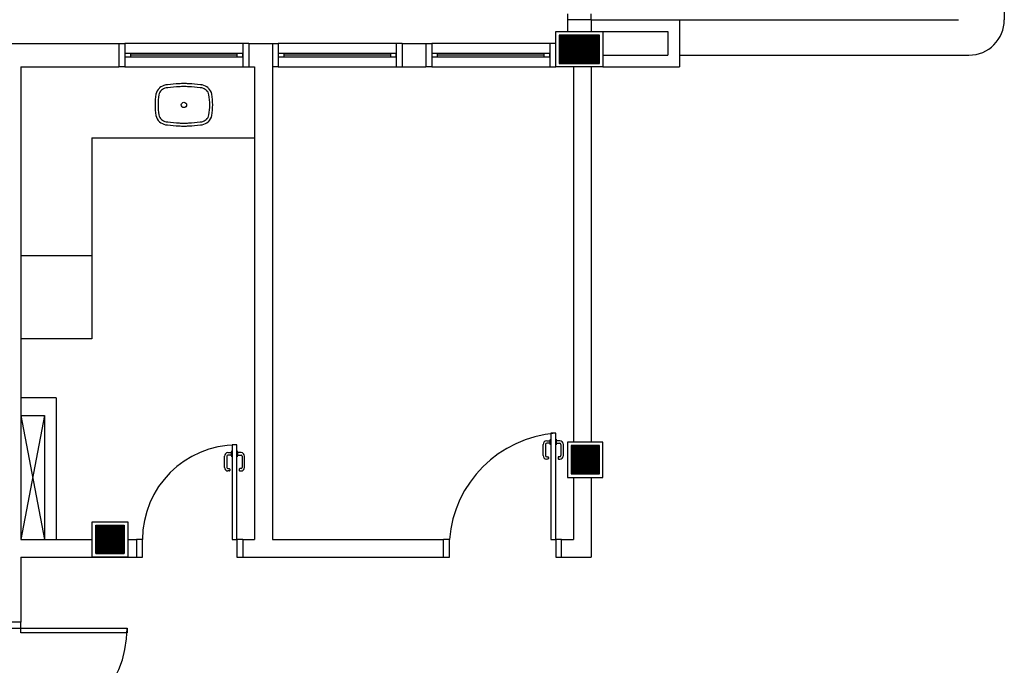
# Model space of a CAD drawing. Extents: x 0 to 90, y 0 to 90.
# Drawn here: x 69.6 to 78, y 30.2 to 35.7 of the extents above; entities that cross this region are included whole.
import ezdxf

# ---------------------------------------------------------------- set-up
doc = ezdxf.new("R2010")
doc.units = 0
doc.header["$MEASUREMENT"] = 0
doc.layers.add('ARQUITETURA', color=8, linetype='CONTINUOUS')

msp = doc.modelspace()

# ---------------------------------------------------------------- linework, layer by layer
at = {"layer": 'ARQUITETURA', "color": 8}
for p, q in [((77.969, 36.407), (77.969, 35.687)), ((74.269, 35.737), (74.269, 35.687)), ((74.469, 35.687), (74.469, 35.737)), ((74.469, 35.687), (74.269, 35.687)), ((74.269, 35.687), (74.269, 35.587)), ((74.469, 35.687), (74.469, 35.587)), ((74.469, 35.687), (75.219, 35.687)), ((75.219, 35.687), (77.581, 35.687)), ((75.219, 35.687), (75.219, 35.287)), ((74.169, 35.287), (74.169, 35.587)), ((74.169, 35.587), (74.569, 35.587)), ((74.199, 35.557), (74.199, 35.317)), ((74.539, 35.557), (74.199, 35.557)), ((74.199, 35.556), (74.539, 35.556)), ((74.199, 35.555), (74.539, 35.555)), ((74.199, 35.554), (74.539, 35.554)), ((74.199, 35.553), (74.539, 35.553)), ((74.199, 35.552), (74.539, 35.552)), ((74.199, 35.551), (74.539, 35.551)), ((74.199, 35.55), (74.539, 35.55)), ((74.199, 35.549), (74.539, 35.549)), ((74.199, 35.548), (74.539, 35.548)), ((74.199, 35.547), (74.539, 35.547)), ((74.199, 35.546), (74.539, 35.546)), ((74.199, 35.545), (74.539, 35.545)), ((74.199, 35.544), (74.539, 35.544)), ((74.199, 35.543), (74.539, 35.543)), ((74.199, 35.542), (74.539, 35.542)), ((74.199, 35.541), (74.539, 35.541)), ((74.199, 35.54), (74.539, 35.54)), ((74.199, 35.539), (74.539, 35.539)), ((74.199, 35.538), (74.539, 35.538)), ((74.199, 35.537), (74.539, 35.537)), ((74.199, 35.536), (74.539, 35.536)), ((74.199, 35.535), (74.539, 35.535)), ((74.199, 35.534), (74.539, 35.534)), ((74.199, 35.533), (74.539, 35.533)), ((74.199, 35.532), (74.539, 35.532)), ((74.199, 35.531), (74.539, 35.531)), ((74.199, 35.53), (74.539, 35.53)), ((74.199, 35.529), (74.539, 35.529)), ((74.539, 35.317), (74.539, 35.557)), ((74.569, 35.587), (74.569, 35.287)), ((74.569, 35.587), (75.119, 35.587)), ((75.119, 35.587), (75.119, 35.387)), ((68.969, 35.487), (70.469, 35.487)), ((70.469, 35.487), (70.519, 35.487)), ((70.469, 35.487), (70.469, 35.287)), ((70.519, 35.487), (70.519, 35.287)), ((71.519, 35.487), (70.519, 35.487)), ((71.519, 35.487), (71.519, 35.287)), ((71.569, 35.487), (71.519, 35.487)), ((71.569, 35.487), (71.769, 35.487)), ((71.569, 35.487), (71.569, 35.287)), ((71.769, 35.487), (71.819, 35.487)), ((71.769, 35.487), (71.769, 31.287)), ((71.819, 35.487), (71.819, 35.287)), ((72.819, 35.487), (71.819, 35.487)), ((72.819, 35.487), (72.819, 35.287)), ((72.869, 35.487), (72.819, 35.487)), ((72.869, 35.487), (72.869, 35.287)), ((72.869, 35.487), (73.069, 35.487)), ((73.069, 35.487), (73.119, 35.487)), ((73.069, 35.487), (73.069, 35.287)), ((73.119, 35.487), (73.119, 35.287)), ((74.119, 35.487), (73.119, 35.487)), ((74.119, 35.487), (74.119, 35.287)), ((74.169, 35.487), (74.119, 35.487)), ((74.199, 35.528), (74.539, 35.528)), ((74.199, 35.527), (74.539, 35.527)), ((74.199, 35.526), (74.539, 35.526)), ((74.199, 35.525), (74.539, 35.525)), ((74.199, 35.524), (74.539, 35.524)), ((74.199, 35.523), (74.539, 35.523)), ((74.199, 35.522), (74.539, 35.522)), ((74.199, 35.521), (74.539, 35.521)), ((74.199, 35.52), (74.539, 35.52)), ((74.199, 35.519), (74.539, 35.519)), ((74.199, 35.518), (74.539, 35.518)), ((74.199, 35.517), (74.539, 35.517)), ((74.199, 35.516), (74.539, 35.516)), ((74.199, 35.515), (74.539, 35.515)), ((74.199, 35.514), (74.539, 35.514)), ((74.199, 35.513), (74.539, 35.513)), ((74.199, 35.512), (74.539, 35.512)), ((74.199, 35.511), (74.539, 35.511)), ((74.199, 35.51), (74.539, 35.51)), ((74.199, 35.509), (74.539, 35.509)), ((74.199, 35.508), (74.539, 35.508)), ((74.199, 35.507), (74.539, 35.507)), ((74.199, 35.506), (74.539, 35.506)), ((74.199, 35.505), (74.539, 35.505)), ((74.199, 35.504), (74.539, 35.504)), ((74.199, 35.503), (74.539, 35.503)), ((74.199, 35.502), (74.539, 35.502)), ((74.199, 35.501), (74.539, 35.501)), ((74.199, 35.5), (74.539, 35.5)), ((74.199, 35.499), (74.539, 35.499)), ((74.199, 35.498), (74.539, 35.498)), ((74.199, 35.497), (74.539, 35.497)), ((74.199, 35.496), (74.539, 35.496)), ((74.199, 35.495), (74.539, 35.495)), ((74.199, 35.494), (74.539, 35.494)), ((74.199, 35.493), (74.539, 35.493)), ((74.199, 35.492), (74.539, 35.492)), ((74.199, 35.491), (74.539, 35.491)), ((74.199, 35.49), (74.539, 35.49)), ((74.199, 35.489), (74.539, 35.489)), ((74.199, 35.488), (74.539, 35.488)), ((74.199, 35.487), (74.539, 35.487)), ((74.199, 35.486), (74.539, 35.486)), ((74.199, 35.485), (74.539, 35.485)), ((74.199, 35.484), (74.539, 35.484)), ((74.199, 35.483), (74.539, 35.483)), ((74.199, 35.482), (74.539, 35.482)), ((74.199, 35.481), (74.539, 35.481)), ((74.199, 35.48), (74.539, 35.48)), ((74.199, 35.479), (74.539, 35.479)), ((74.199, 35.478), (74.539, 35.478)), ((74.199, 35.477), (74.539, 35.477)), ((74.199, 35.476), (74.539, 35.476)), ((74.199, 35.475), (74.539, 35.475)), ((74.199, 35.474), (74.539, 35.474)), ((74.199, 35.473), (74.539, 35.473)), ((74.199, 35.472), (74.539, 35.472)), ((74.199, 35.471), (74.539, 35.471)), ((74.199, 35.47), (74.539, 35.47)), ((74.199, 35.469), (74.539, 35.469)), ((74.199, 35.468), (74.539, 35.468)), ((74.199, 35.467), (74.539, 35.467)), ((74.199, 35.466), (74.539, 35.466)), ((74.199, 35.465), (74.539, 35.465)), ((74.199, 35.464), (74.539, 35.464)), ((74.199, 35.463), (74.539, 35.463)), ((74.199, 35.462), (74.539, 35.462)), ((74.199, 35.461), (74.539, 35.461)), ((74.199, 35.46), (74.539, 35.46)), ((74.199, 35.459), (74.539, 35.459)), ((74.199, 35.458), (74.539, 35.458)), ((74.199, 35.457), (74.539, 35.457)), ((74.199, 35.456), (74.539, 35.456)), ((74.199, 35.455), (74.539, 35.455)), ((74.199, 35.454), (74.539, 35.454)), ((74.199, 35.453), (74.539, 35.453)), ((74.199, 35.452), (74.539, 35.452)), ((74.199, 35.451), (74.539, 35.451)), ((74.199, 35.45), (74.539, 35.45)), ((74.199, 35.449), (74.539, 35.449)), ((74.199, 35.448), (74.539, 35.448)), ((74.199, 35.447), (74.539, 35.447)), ((74.199, 35.446), (74.539, 35.446)), ((70.519, 35.402), (70.519, 35.372)), ((70.569, 35.402), (70.519, 35.402)), ((70.519, 35.372), (70.569, 35.372)), ((70.569, 35.372), (70.569, 35.402)), ((71.469, 35.402), (70.569, 35.402)), ((71.469, 35.387), (70.569, 35.387)), ((70.569, 35.372), (71.469, 35.372)), ((71.469, 35.402), (71.469, 35.372)), ((71.519, 35.402), (71.469, 35.402)), ((71.469, 35.372), (71.519, 35.372)), ((71.519, 35.372), (71.519, 35.402)), ((71.819, 35.402), (71.819, 35.372)), ((71.869, 35.402), (71.819, 35.402)), ((71.819, 35.372), (71.869, 35.372)), ((71.869, 35.372), (71.869, 35.402)), ((72.769, 35.402), (71.869, 35.402)), ((72.769, 35.387), (71.869, 35.387)), ((71.869, 35.372), (72.769, 35.372)), ((72.769, 35.402), (72.769, 35.372)), ((72.819, 35.402), (72.769, 35.402)), ((72.769, 35.372), (72.819, 35.372)), ((72.819, 35.372), (72.819, 35.402)), ((73.119, 35.402), (73.119, 35.372)), ((73.169, 35.402), (73.119, 35.402)), ((73.119, 35.372), (73.169, 35.372)), ((73.169, 35.372), (73.169, 35.402)), ((74.069, 35.402), (73.169, 35.402)), ((74.069, 35.387), (73.169, 35.387)), ((73.169, 35.372), (74.069, 35.372)), ((74.069, 35.402), (74.069, 35.372)), ((74.119, 35.402), (74.069, 35.402)), ((74.069, 35.372), (74.119, 35.372)), ((74.119, 35.372), (74.119, 35.402)), ((74.199, 35.445), (74.539, 35.445)), ((74.199, 35.444), (74.539, 35.444)), ((74.199, 35.443), (74.539, 35.443)), ((74.199, 35.442), (74.539, 35.442)), ((74.199, 35.441), (74.539, 35.441)), ((74.199, 35.44), (74.539, 35.44)), ((74.199, 35.439), (74.539, 35.439)), ((74.199, 35.438), (74.539, 35.438)), ((74.199, 35.437), (74.539, 35.437)), ((74.199, 35.436), (74.539, 35.436)), ((74.199, 35.435), (74.539, 35.435)), ((74.199, 35.434), (74.539, 35.434)), ((74.199, 35.433), (74.539, 35.433)), ((74.199, 35.432), (74.539, 35.432)), ((74.199, 35.431), (74.539, 35.431)), ((74.199, 35.43), (74.539, 35.43)), ((74.199, 35.429), (74.539, 35.429)), ((74.199, 35.428), (74.539, 35.428)), ((74.199, 35.427), (74.539, 35.427)), ((74.199, 35.426), (74.539, 35.426)), ((74.199, 35.425), (74.539, 35.425)), ((74.199, 35.424), (74.539, 35.424)), ((74.199, 35.423), (74.539, 35.423)), ((74.199, 35.422), (74.539, 35.422)), ((74.199, 35.421), (74.539, 35.421)), ((74.199, 35.42), (74.539, 35.42)), ((74.199, 35.419), (74.539, 35.419)), ((74.199, 35.418), (74.539, 35.418)), ((74.199, 35.417), (74.539, 35.417)), ((74.199, 35.416), (74.539, 35.416)), ((74.199, 35.415), (74.539, 35.415)), ((74.199, 35.414), (74.539, 35.414)), ((74.199, 35.413), (74.539, 35.413)), ((74.199, 35.412), (74.539, 35.412)), ((74.199, 35.411), (74.539, 35.411)), ((74.199, 35.41), (74.539, 35.41)), ((74.199, 35.409), (74.539, 35.409)), ((74.199, 35.408), (74.539, 35.408)), ((74.199, 35.407), (74.539, 35.407)), ((74.199, 35.406), (74.539, 35.406)), ((74.199, 35.405), (74.539, 35.405)), ((74.199, 35.404), (74.539, 35.404)), ((74.199, 35.403), (74.539, 35.403)), ((74.199, 35.402), (74.539, 35.402)), ((74.199, 35.401), (74.539, 35.401)), ((74.199, 35.4), (74.539, 35.4)), ((74.199, 35.399), (74.539, 35.399)), ((74.199, 35.398), (74.539, 35.398)), ((74.199, 35.397), (74.539, 35.397)), ((74.199, 35.396), (74.539, 35.396)), ((74.199, 35.395), (74.539, 35.395)), ((74.199, 35.394), (74.539, 35.394)), ((74.199, 35.393), (74.539, 35.393)), ((74.199, 35.392), (74.539, 35.392)), ((74.199, 35.391), (74.539, 35.391)), ((74.199, 35.39), (74.539, 35.39)), ((74.199, 35.389), (74.539, 35.389)), ((74.199, 35.388), (74.539, 35.388)), ((74.199, 35.387), (74.539, 35.387)), ((74.199, 35.386), (74.539, 35.386)), ((74.199, 35.385), (74.539, 35.385)), ((74.199, 35.384), (74.539, 35.384)), ((74.199, 35.383), (74.539, 35.383)), ((74.199, 35.382), (74.539, 35.382)), ((74.199, 35.381), (74.539, 35.381)), ((74.199, 35.38), (74.539, 35.38)), ((74.199, 35.379), (74.539, 35.379)), ((74.199, 35.378), (74.539, 35.378)), ((74.199, 35.377), (74.539, 35.377)), ((74.199, 35.376), (74.539, 35.376)), ((74.199, 35.375), (74.539, 35.375)), ((74.199, 35.374), (74.539, 35.374)), ((74.199, 35.373), (74.539, 35.373)), ((74.199, 35.372), (74.539, 35.372)), ((74.199, 35.371), (74.539, 35.371)), ((74.199, 35.37), (74.539, 35.37)), ((74.199, 35.369), (74.539, 35.369)), ((74.199, 35.368), (74.539, 35.368)), ((74.199, 35.367), (74.539, 35.367)), ((74.199, 35.366), (74.539, 35.366)), ((74.199, 35.365), (74.539, 35.365)), ((74.199, 35.364), (74.539, 35.364)), ((74.199, 35.363), (74.539, 35.363)), ((74.199, 35.362), (74.539, 35.362)), ((74.569, 35.387), (75.119, 35.387)), ((75.219, 35.387), (77.669, 35.387)), ((69.639, 35.287), (70.469, 35.287)), ((69.639, 35.287), (69.639, 32.337)), ((70.519, 35.287), (70.469, 35.287)), ((70.519, 35.287), (71.519, 35.287)), ((71.519, 35.287), (71.569, 35.287)), ((71.569, 35.287), (71.619, 35.287)), ((71.619, 35.287), (71.619, 31.287)), ((71.819, 35.287), (71.769, 35.287)), ((71.819, 35.287), (72.819, 35.287)), ((72.819, 35.287), (72.869, 35.287)), ((72.869, 35.287), (73.069, 35.287)), ((73.119, 35.287), (73.069, 35.287)), ((73.119, 35.287), (74.119, 35.287)), ((74.119, 35.287), (74.169, 35.287)), ((74.569, 35.287), (74.169, 35.287)), ((74.199, 35.361), (74.539, 35.361)), ((74.199, 35.36), (74.539, 35.36)), ((74.199, 35.359), (74.539, 35.359)), ((74.199, 35.358), (74.539, 35.358)), ((74.199, 35.357), (74.539, 35.357)), ((74.199, 35.356), (74.539, 35.356)), ((74.199, 35.355), (74.539, 35.355)), ((74.199, 35.354), (74.539, 35.354)), ((74.199, 35.353), (74.539, 35.353)), ((74.199, 35.352), (74.539, 35.352)), ((74.199, 35.351), (74.539, 35.351)), ((74.199, 35.35), (74.539, 35.35)), ((74.199, 35.349), (74.539, 35.349)), ((74.199, 35.348), (74.539, 35.348)), ((74.199, 35.347), (74.539, 35.347)), ((74.199, 35.346), (74.539, 35.346)), ((74.199, 35.345), (74.539, 35.345)), ((74.199, 35.344), (74.539, 35.344)), ((74.199, 35.343), (74.539, 35.343)), ((74.199, 35.342), (74.539, 35.342)), ((74.199, 35.341), (74.539, 35.341)), ((74.199, 35.34), (74.539, 35.34)), ((74.199, 35.339), (74.539, 35.339)), ((74.199, 35.338), (74.539, 35.338)), ((74.199, 35.337), (74.539, 35.337)), ((74.199, 35.336), (74.539, 35.336)), ((74.199, 35.335), (74.539, 35.335)), ((74.199, 35.334), (74.539, 35.334)), ((74.199, 35.333), (74.539, 35.333)), ((74.199, 35.332), (74.539, 35.332)), ((74.199, 35.331), (74.539, 35.331)), ((74.199, 35.33), (74.539, 35.33)), ((74.199, 35.329), (74.539, 35.329)), ((74.199, 35.328), (74.539, 35.328)), ((74.199, 35.327), (74.539, 35.327)), ((74.199, 35.326), (74.539, 35.326)), ((74.199, 35.325), (74.539, 35.325)), ((74.199, 35.324), (74.539, 35.324)), ((74.199, 35.323), (74.539, 35.323)), ((74.199, 35.322), (74.539, 35.322)), ((74.199, 35.321), (74.539, 35.321)), ((74.199, 35.32), (74.539, 35.32)), ((74.199, 35.319), (74.539, 35.319)), ((74.199, 35.318), (74.539, 35.318)), ((74.199, 35.317), (74.539, 35.317)), ((74.199, 35.317), (74.539, 35.317)), ((74.319, 35.287), (74.319, 32.112)), ((74.469, 35.287), (74.469, 32.112)), ((74.569, 35.287), (75.219, 35.287)), ((70.239, 34.687), (70.239, 33.687)), ((70.239, 34.687), (71.619, 34.687)), ((70.239, 33.687), (69.639, 33.687)), ((70.239, 33.687), (70.239, 32.987)), ((70.239, 32.987), (69.639, 32.987)), ((69.939, 32.487), (69.639, 32.487)), ((69.939, 32.487), (69.939, 31.287)), ((69.639, 32.337), (69.839, 31.287)), ((69.839, 32.337), (69.639, 31.287)), ((69.639, 32.337), (69.839, 32.337)), ((69.639, 32.337), (69.639, 31.287)), ((69.839, 32.337), (69.839, 31.287)), ((74.093, 32.122), (74.123, 32.122)), ((74.123, 32.095), (74.123, 32.129)), ((74.123, 32.129), (74.125, 32.129)), ((74.125, 32.129), (74.125, 32.137)), ((74.125, 32.137), (74.129, 32.137)), ((74.129, 32.187), (74.129, 31.287)), ((74.169, 32.187), (74.129, 32.187)), ((74.169, 31.287), (74.169, 32.187)), ((74.169, 32.137), (74.172, 32.137)), ((74.172, 32.137), (74.172, 32.129)), ((74.172, 32.129), (74.174, 32.129)), ((74.174, 32.129), (74.174, 32.095)), ((74.204, 32.122), (74.174, 32.122)), ((74.269, 32.112), (74.269, 31.812)), ((74.569, 32.112), (74.269, 32.112)), ((74.569, 31.812), (74.569, 32.112)), ((71.423, 31.995), (71.423, 32.029)), ((71.423, 32.029), (71.425, 32.029)), ((71.425, 32.029), (71.425, 32.037)), ((71.425, 32.037), (71.429, 32.037)), ((71.429, 32.087), (71.429, 31.287)), ((71.469, 32.087), (71.429, 32.087)), ((71.469, 31.287), (71.469, 32.087)), ((71.469, 32.037), (71.472, 32.037)), ((71.472, 32.037), (71.472, 32.029)), ((71.472, 32.029), (71.474, 32.029)), ((71.474, 32.029), (71.474, 31.995)), ((74.063, 31.997), (74.063, 32.092)), ((74.083, 32.092), (74.083, 31.997)), ((74.123, 32.102), (74.093, 32.102)), ((74.125, 32.095), (74.123, 32.095)), ((74.125, 32.087), (74.125, 32.095)), ((74.129, 32.087), (74.125, 32.087)), ((74.172, 32.087), (74.169, 32.087)), ((74.174, 32.095), (74.172, 32.095)), ((74.172, 32.095), (74.172, 32.087)), ((74.174, 32.102), (74.204, 32.102)), ((74.214, 32.092), (74.214, 31.997)), ((74.234, 31.997), (74.234, 32.092)), ((74.299, 32.082), (74.299, 31.842)), ((74.539, 32.082), (74.299, 32.082)), ((74.299, 32.081), (74.539, 32.081)), ((74.299, 32.08), (74.539, 32.08)), ((74.299, 32.079), (74.539, 32.079)), ((74.299, 32.078), (74.539, 32.078)), ((74.299, 32.077), (74.539, 32.077)), ((74.299, 32.076), (74.539, 32.076)), ((74.299, 32.075), (74.539, 32.075)), ((74.299, 32.074), (74.539, 32.074)), ((74.299, 32.073), (74.539, 32.073)), ((74.299, 32.072), (74.539, 32.072)), ((74.299, 32.071), (74.539, 32.071)), ((74.299, 32.07), (74.539, 32.07)), ((74.299, 32.069), (74.539, 32.069)), ((74.299, 32.068), (74.539, 32.068)), ((74.299, 32.067), (74.539, 32.067)), ((74.299, 32.066), (74.539, 32.066)), ((74.299, 32.065), (74.539, 32.065)), ((74.299, 32.064), (74.539, 32.064)), ((74.299, 32.063), (74.539, 32.063)), ((74.299, 32.062), (74.539, 32.062)), ((74.299, 32.061), (74.539, 32.061)), ((74.299, 32.06), (74.539, 32.06)), ((74.299, 32.059), (74.539, 32.059)), ((74.299, 32.058), (74.539, 32.058)), ((74.299, 32.057), (74.539, 32.057)), ((74.299, 32.056), (74.539, 32.056)), ((74.299, 32.055), (74.539, 32.055)), ((74.299, 32.054), (74.539, 32.054)), ((74.299, 32.053), (74.539, 32.053)), ((74.299, 32.052), (74.539, 32.052)), ((74.299, 32.051), (74.539, 32.051)), ((74.299, 32.05), (74.539, 32.05)), ((74.299, 32.049), (74.539, 32.049)), ((74.299, 32.048), (74.539, 32.048)), ((74.299, 32.047), (74.539, 32.047)), ((74.299, 32.046), (74.539, 32.046)), ((74.299, 32.045), (74.539, 32.045)), ((74.299, 32.044), (74.539, 32.044)), ((74.299, 32.043), (74.539, 32.043)), ((74.299, 32.042), (74.539, 32.042)), ((74.299, 32.041), (74.539, 32.041)), ((74.299, 32.04), (74.539, 32.04)), ((74.299, 32.039), (74.539, 32.039)), ((74.299, 32.038), (74.539, 32.038)), ((74.299, 32.037), (74.539, 32.037)), ((74.299, 32.036), (74.539, 32.036)), ((74.299, 32.035), (74.539, 32.035)), ((74.299, 32.034), (74.539, 32.034)), ((74.299, 32.033), (74.539, 32.033)), ((74.299, 32.032), (74.539, 32.032)), ((74.299, 32.031), (74.539, 32.031)), ((74.299, 32.03), (74.539, 32.03)), ((74.299, 32.029), (74.539, 32.029)), ((74.299, 32.028), (74.539, 32.028)), ((74.299, 32.027), (74.539, 32.027)), ((74.299, 32.026), (74.539, 32.026)), ((74.539, 31.842), (74.539, 32.082)), ((71.363, 31.897), (71.363, 31.992)), ((71.383, 31.992), (71.383, 31.897)), ((71.393, 32.022), (71.423, 32.022)), ((71.423, 32.002), (71.393, 32.002)), ((71.425, 31.995), (71.423, 31.995)), ((71.425, 31.987), (71.425, 31.995)), ((71.429, 31.987), (71.425, 31.987)), ((71.472, 31.987), (71.469, 31.987)), ((71.474, 31.995), (71.472, 31.995)), ((71.472, 31.995), (71.472, 31.987)), ((71.504, 32.022), (71.474, 32.022)), ((71.474, 32.002), (71.504, 32.002)), ((71.514, 31.992), (71.514, 31.897)), ((71.534, 31.897), (71.534, 31.992)), ((74.093, 31.987), (74.103, 31.987)), ((74.103, 31.967), (74.093, 31.967)), ((74.108, 31.982), (74.108, 31.972)), ((74.189, 31.982), (74.189, 31.972)), ((74.204, 31.987), (74.194, 31.987)), ((74.194, 31.967), (74.204, 31.967)), ((74.299, 32.025), (74.539, 32.025)), ((74.299, 32.024), (74.539, 32.024)), ((74.299, 32.023), (74.539, 32.023)), ((74.299, 32.022), (74.539, 32.022)), ((74.299, 32.021), (74.539, 32.021)), ((74.299, 32.02), (74.539, 32.02)), ((74.299, 32.019), (74.539, 32.019)), ((74.299, 32.018), (74.539, 32.018)), ((74.299, 32.017), (74.539, 32.017)), ((74.299, 32.016), (74.539, 32.016)), ((74.299, 32.015), (74.539, 32.015)), ((74.299, 32.014), (74.539, 32.014)), ((74.299, 32.013), (74.539, 32.013)), ((74.299, 32.012), (74.539, 32.012)), ((74.299, 32.011), (74.539, 32.011)), ((74.299, 32.01), (74.539, 32.01)), ((74.299, 32.009), (74.539, 32.009)), ((74.299, 32.008), (74.539, 32.008)), ((74.299, 32.007), (74.539, 32.007)), ((74.299, 32.006), (74.539, 32.006)), ((74.299, 32.005), (74.539, 32.005)), ((74.299, 32.004), (74.539, 32.004)), ((74.299, 32.003), (74.539, 32.003)), ((74.299, 32.002), (74.539, 32.002)), ((74.299, 32.001), (74.539, 32.001)), ((74.299, 32), (74.539, 32)), ((74.299, 31.999), (74.539, 31.999)), ((74.299, 31.998), (74.539, 31.998)), ((74.299, 31.997), (74.539, 31.997)), ((74.299, 31.996), (74.539, 31.996)), ((74.299, 31.995), (74.539, 31.995)), ((74.299, 31.994), (74.539, 31.994)), ((74.299, 31.993), (74.539, 31.993)), ((74.299, 31.992), (74.539, 31.992)), ((74.299, 31.991), (74.539, 31.991)), ((74.299, 31.99), (74.539, 31.99)), ((74.299, 31.989), (74.539, 31.989)), ((74.299, 31.988), (74.539, 31.988)), ((74.299, 31.987), (74.539, 31.987)), ((74.299, 31.986), (74.539, 31.986)), ((74.299, 31.985), (74.539, 31.985)), ((74.299, 31.984), (74.539, 31.984)), ((74.299, 31.983), (74.539, 31.983)), ((74.299, 31.982), (74.539, 31.982)), ((74.299, 31.981), (74.539, 31.981)), ((74.299, 31.98), (74.539, 31.98)), ((74.299, 31.979), (74.539, 31.979)), ((74.299, 31.978), (74.539, 31.978)), ((74.299, 31.977), (74.539, 31.977)), ((74.299, 31.976), (74.539, 31.976)), ((74.299, 31.975), (74.539, 31.975)), ((74.299, 31.974), (74.539, 31.974)), ((74.299, 31.973), (74.539, 31.973)), ((74.299, 31.972), (74.539, 31.972)), ((74.299, 31.971), (74.539, 31.971)), ((74.299, 31.97), (74.539, 31.97)), ((74.299, 31.969), (74.539, 31.969)), ((74.299, 31.968), (74.539, 31.968)), ((74.299, 31.967), (74.539, 31.967)), ((74.299, 31.966), (74.539, 31.966)), ((74.299, 31.965), (74.539, 31.965)), ((74.299, 31.964), (74.539, 31.964)), ((74.299, 31.963), (74.539, 31.963)), ((74.299, 31.962), (74.539, 31.962)), ((74.299, 31.961), (74.539, 31.961)), ((74.299, 31.96), (74.539, 31.96)), ((74.299, 31.959), (74.539, 31.959)), ((74.299, 31.958), (74.539, 31.958)), ((74.299, 31.957), (74.539, 31.957)), ((74.299, 31.956), (74.539, 31.956)), ((74.299, 31.955), (74.539, 31.955)), ((74.299, 31.954), (74.539, 31.954)), ((74.299, 31.953), (74.539, 31.953)), ((74.299, 31.952), (74.539, 31.952)), ((74.299, 31.951), (74.539, 31.951)), ((74.299, 31.95), (74.539, 31.95)), ((74.299, 31.949), (74.539, 31.949)), ((74.299, 31.948), (74.539, 31.948)), ((74.299, 31.947), (74.539, 31.947)), ((74.299, 31.946), (74.539, 31.946)), ((74.299, 31.945), (74.539, 31.945)), ((74.299, 31.944), (74.539, 31.944)), ((74.299, 31.943), (74.539, 31.943)), ((71.393, 31.887), (71.403, 31.887)), ((71.403, 31.867), (71.393, 31.867)), ((71.408, 31.882), (71.408, 31.872)), ((71.489, 31.882), (71.489, 31.872)), ((71.504, 31.887), (71.494, 31.887)), ((71.494, 31.867), (71.504, 31.867)), ((74.299, 31.942), (74.539, 31.942)), ((74.299, 31.941), (74.539, 31.941)), ((74.299, 31.94), (74.539, 31.94)), ((74.299, 31.939), (74.539, 31.939)), ((74.299, 31.938), (74.539, 31.938)), ((74.299, 31.937), (74.539, 31.937)), ((74.299, 31.936), (74.539, 31.936)), ((74.299, 31.935), (74.539, 31.935)), ((74.299, 31.934), (74.539, 31.934)), ((74.299, 31.933), (74.539, 31.933)), ((74.299, 31.932), (74.539, 31.932)), ((74.299, 31.931), (74.539, 31.931)), ((74.299, 31.93), (74.539, 31.93)), ((74.299, 31.929), (74.539, 31.929)), ((74.299, 31.928), (74.539, 31.928)), ((74.299, 31.927), (74.539, 31.927)), ((74.299, 31.926), (74.539, 31.926)), ((74.299, 31.925), (74.539, 31.925)), ((74.299, 31.924), (74.539, 31.924)), ((74.299, 31.923), (74.539, 31.923)), ((74.299, 31.922), (74.539, 31.922)), ((74.299, 31.921), (74.539, 31.921)), ((74.299, 31.92), (74.539, 31.92)), ((74.299, 31.919), (74.539, 31.919)), ((74.299, 31.918), (74.539, 31.918)), ((74.299, 31.917), (74.539, 31.917)), ((74.299, 31.916), (74.539, 31.916)), ((74.299, 31.915), (74.539, 31.915)), ((74.299, 31.914), (74.539, 31.914)), ((74.299, 31.913), (74.539, 31.913)), ((74.299, 31.912), (74.539, 31.912)), ((74.299, 31.911), (74.539, 31.911)), ((74.299, 31.91), (74.539, 31.91)), ((74.299, 31.909), (74.539, 31.909)), ((74.299, 31.908), (74.539, 31.908)), ((74.299, 31.907), (74.539, 31.907)), ((74.299, 31.906), (74.539, 31.906)), ((74.299, 31.905), (74.539, 31.905)), ((74.299, 31.904), (74.539, 31.904)), ((74.299, 31.903), (74.539, 31.903)), ((74.299, 31.902), (74.539, 31.902)), ((74.299, 31.901), (74.539, 31.901)), ((74.299, 31.9), (74.539, 31.9)), ((74.299, 31.899), (74.539, 31.899)), ((74.299, 31.898), (74.539, 31.898)), ((74.299, 31.897), (74.539, 31.897)), ((74.299, 31.896), (74.539, 31.896)), ((74.299, 31.895), (74.539, 31.895)), ((74.299, 31.894), (74.539, 31.894)), ((74.299, 31.893), (74.539, 31.893)), ((74.299, 31.892), (74.539, 31.892)), ((74.299, 31.891), (74.539, 31.891)), ((74.299, 31.89), (74.539, 31.89)), ((74.299, 31.889), (74.539, 31.889)), ((74.299, 31.888), (74.539, 31.888)), ((74.299, 31.887), (74.539, 31.887)), ((74.299, 31.886), (74.539, 31.886)), ((74.299, 31.885), (74.539, 31.885)), ((74.299, 31.884), (74.539, 31.884)), ((74.299, 31.883), (74.539, 31.883)), ((74.299, 31.882), (74.539, 31.882)), ((74.299, 31.881), (74.539, 31.881)), ((74.299, 31.88), (74.539, 31.88)), ((74.299, 31.879), (74.539, 31.879)), ((74.299, 31.878), (74.539, 31.878)), ((74.299, 31.877), (74.539, 31.877)), ((74.299, 31.876), (74.539, 31.876)), ((74.299, 31.875), (74.539, 31.875)), ((74.299, 31.874), (74.539, 31.874)), ((74.299, 31.873), (74.539, 31.873)), ((74.299, 31.872), (74.539, 31.872)), ((74.299, 31.871), (74.539, 31.871)), ((74.299, 31.87), (74.539, 31.87)), ((74.299, 31.869), (74.539, 31.869)), ((74.299, 31.868), (74.539, 31.868)), ((74.299, 31.867), (74.539, 31.867)), ((74.299, 31.866), (74.539, 31.866)), ((74.299, 31.865), (74.539, 31.865)), ((74.299, 31.864), (74.539, 31.864)), ((74.299, 31.863), (74.539, 31.863)), ((74.299, 31.862), (74.539, 31.862)), ((74.299, 31.861), (74.539, 31.861)), ((74.299, 31.86), (74.539, 31.86)), ((74.299, 31.859), (74.539, 31.859)), ((74.269, 31.812), (74.569, 31.812)), ((74.299, 31.858), (74.539, 31.858)), ((74.299, 31.857), (74.539, 31.857)), ((74.299, 31.856), (74.539, 31.856)), ((74.299, 31.855), (74.539, 31.855)), ((74.299, 31.854), (74.539, 31.854)), ((74.299, 31.853), (74.539, 31.853)), ((74.299, 31.852), (74.539, 31.852)), ((74.299, 31.851), (74.539, 31.851)), ((74.299, 31.85), (74.539, 31.85)), ((74.299, 31.849), (74.539, 31.849)), ((74.299, 31.848), (74.539, 31.848)), ((74.299, 31.847), (74.539, 31.847)), ((74.299, 31.846), (74.539, 31.846)), ((74.299, 31.845), (74.539, 31.845)), ((74.299, 31.844), (74.539, 31.844)), ((74.299, 31.843), (74.539, 31.843)), ((74.299, 31.842), (74.539, 31.842)), ((74.299, 31.842), (74.539, 31.842)), ((74.319, 31.812), (74.319, 31.287)), ((74.469, 31.812), (74.469, 31.137)), ((70.244, 31.137), (70.244, 31.437)), ((70.244, 31.437), (70.544, 31.437)), ((70.274, 31.167), (70.274, 31.407)), ((70.274, 31.407), (70.514, 31.407)), ((70.274, 31.406), (70.514, 31.406)), ((70.274, 31.405), (70.514, 31.405)), ((70.274, 31.404), (70.514, 31.404)), ((70.274, 31.403), (70.514, 31.403)), ((70.274, 31.402), (70.514, 31.402)), ((70.274, 31.401), (70.514, 31.401)), ((70.274, 31.4), (70.514, 31.4)), ((70.274, 31.399), (70.514, 31.399)), ((70.274, 31.398), (70.514, 31.398)), ((70.274, 31.397), (70.514, 31.397)), ((70.274, 31.396), (70.514, 31.396)), ((70.274, 31.395), (70.514, 31.395)), ((70.274, 31.394), (70.514, 31.394)), ((70.274, 31.393), (70.514, 31.393)), ((70.274, 31.392), (70.514, 31.392)), ((70.274, 31.391), (70.514, 31.391)), ((70.274, 31.39), (70.514, 31.39)), ((70.274, 31.389), (70.514, 31.389)), ((70.274, 31.388), (70.514, 31.388)), ((70.274, 31.387), (70.514, 31.387)), ((70.274, 31.386), (70.514, 31.386)), ((70.274, 31.385), (70.514, 31.385)), ((70.274, 31.384), (70.514, 31.384)), ((70.274, 31.383), (70.514, 31.383)), ((70.274, 31.382), (70.514, 31.382)), ((70.274, 31.381), (70.514, 31.381)), ((70.274, 31.38), (70.514, 31.38)), ((70.274, 31.379), (70.514, 31.379)), ((70.274, 31.378), (70.514, 31.378)), ((70.274, 31.377), (70.514, 31.377)), ((70.274, 31.376), (70.514, 31.376)), ((70.274, 31.375), (70.514, 31.375)), ((70.274, 31.374), (70.514, 31.374)), ((70.274, 31.373), (70.514, 31.373)), ((70.274, 31.372), (70.514, 31.372)), ((70.274, 31.371), (70.514, 31.371)), ((70.274, 31.37), (70.514, 31.37)), ((70.274, 31.369), (70.514, 31.369)), ((70.274, 31.368), (70.514, 31.368)), ((70.274, 31.367), (70.514, 31.367)), ((70.274, 31.366), (70.514, 31.366)), ((70.274, 31.365), (70.514, 31.365)), ((70.274, 31.364), (70.514, 31.364)), ((70.274, 31.363), (70.514, 31.363)), ((70.274, 31.362), (70.514, 31.362)), ((70.274, 31.361), (70.514, 31.361)), ((70.274, 31.36), (70.514, 31.36)), ((70.274, 31.359), (70.514, 31.359)), ((70.514, 31.407), (70.514, 31.167)), ((70.544, 31.437), (70.544, 31.137)), ((69.639, 31.287), (69.839, 31.287)), ((69.839, 31.287), (70.244, 31.287)), ((70.274, 31.358), (70.514, 31.358)), ((70.274, 31.357), (70.514, 31.357)), ((70.274, 31.356), (70.514, 31.356)), ((70.274, 31.355), (70.514, 31.355)), ((70.274, 31.354), (70.514, 31.354)), ((70.274, 31.353), (70.514, 31.353)), ((70.274, 31.352), (70.514, 31.352)), ((70.274, 31.351), (70.514, 31.351)), ((70.274, 31.35), (70.514, 31.35)), ((70.274, 31.349), (70.514, 31.349)), ((70.274, 31.348), (70.514, 31.348)), ((70.274, 31.347), (70.514, 31.347)), ((70.274, 31.346), (70.514, 31.346)), ((70.274, 31.345), (70.514, 31.345)), ((70.274, 31.344), (70.514, 31.344)), ((70.274, 31.343), (70.514, 31.343)), ((70.274, 31.342), (70.514, 31.342)), ((70.274, 31.341), (70.514, 31.341)), ((70.274, 31.34), (70.514, 31.34)), ((70.274, 31.339), (70.514, 31.339)), ((70.274, 31.338), (70.514, 31.338)), ((70.274, 31.337), (70.514, 31.337)), ((70.274, 31.336), (70.514, 31.336)), ((70.274, 31.335), (70.514, 31.335)), ((70.274, 31.334), (70.514, 31.334)), ((70.274, 31.333), (70.514, 31.333)), ((70.274, 31.332), (70.514, 31.332)), ((70.274, 31.331), (70.514, 31.331)), ((70.274, 31.33), (70.514, 31.33)), ((70.274, 31.329), (70.514, 31.329)), ((70.274, 31.328), (70.514, 31.328)), ((70.274, 31.327), (70.514, 31.327)), ((70.274, 31.326), (70.514, 31.326)), ((70.274, 31.325), (70.514, 31.325)), ((70.274, 31.324), (70.514, 31.324)), ((70.274, 31.323), (70.514, 31.323)), ((70.274, 31.322), (70.514, 31.322)), ((70.274, 31.321), (70.514, 31.321)), ((70.274, 31.32), (70.514, 31.32)), ((70.274, 31.319), (70.514, 31.319)), ((70.274, 31.318), (70.514, 31.318)), ((70.274, 31.317), (70.514, 31.317)), ((70.274, 31.316), (70.514, 31.316)), ((70.274, 31.315), (70.514, 31.315)), ((70.274, 31.314), (70.514, 31.314)), ((70.274, 31.313), (70.514, 31.313)), ((70.274, 31.312), (70.514, 31.312)), ((70.274, 31.311), (70.514, 31.311)), ((70.274, 31.31), (70.514, 31.31)), ((70.274, 31.309), (70.514, 31.309)), ((70.274, 31.308), (70.514, 31.308)), ((70.274, 31.307), (70.514, 31.307)), ((70.274, 31.306), (70.514, 31.306)), ((70.274, 31.305), (70.514, 31.305)), ((70.274, 31.304), (70.514, 31.304)), ((70.274, 31.303), (70.514, 31.303)), ((70.274, 31.302), (70.514, 31.302)), ((70.274, 31.301), (70.514, 31.301)), ((70.274, 31.3), (70.514, 31.3)), ((70.274, 31.299), (70.514, 31.299)), ((70.274, 31.298), (70.514, 31.298)), ((70.274, 31.297), (70.514, 31.297)), ((70.274, 31.296), (70.514, 31.296)), ((70.274, 31.295), (70.514, 31.295)), ((70.274, 31.294), (70.514, 31.294)), ((70.274, 31.293), (70.514, 31.293)), ((70.274, 31.292), (70.514, 31.292)), ((70.274, 31.291), (70.514, 31.291)), ((70.274, 31.29), (70.514, 31.29)), ((70.274, 31.289), (70.514, 31.289)), ((70.274, 31.288), (70.514, 31.288)), ((70.274, 31.287), (70.514, 31.287)), ((70.274, 31.286), (70.514, 31.286)), ((70.274, 31.285), (70.514, 31.285)), ((70.274, 31.284), (70.514, 31.284)), ((70.274, 31.283), (70.514, 31.283)), ((70.274, 31.282), (70.514, 31.282)), ((70.274, 31.281), (70.514, 31.281)), ((70.274, 31.28), (70.514, 31.28)), ((70.274, 31.279), (70.514, 31.279)), ((70.274, 31.278), (70.514, 31.278)), ((70.274, 31.277), (70.514, 31.277)), ((70.274, 31.276), (70.514, 31.276)), ((70.544, 31.287), (70.616, 31.287)), ((70.669, 31.287), (70.619, 31.287)), ((70.619, 31.287), (70.619, 31.137)), ((70.669, 31.137), (70.669, 31.287)), ((71.429, 31.287), (71.469, 31.287)), ((71.469, 31.287), (71.469, 31.137)), ((71.519, 31.287), (71.469, 31.287)), ((71.519, 31.287), (71.619, 31.287)), ((71.519, 31.287), (71.519, 31.137)), ((71.769, 31.287), (73.219, 31.287)), ((73.269, 31.287), (73.219, 31.287)), ((73.219, 31.137), (73.219, 31.287)), ((73.269, 31.137), (73.269, 31.287)), ((74.129, 31.287), (74.169, 31.287)), ((74.169, 31.287), (74.169, 31.137)), ((74.219, 31.287), (74.169, 31.287)), ((74.219, 31.287), (74.319, 31.287)), ((74.219, 31.137), (74.219, 31.287)), ((70.274, 31.275), (70.514, 31.275)), ((70.274, 31.274), (70.514, 31.274)), ((70.274, 31.273), (70.514, 31.273)), ((70.274, 31.272), (70.514, 31.272)), ((70.274, 31.271), (70.514, 31.271)), ((70.274, 31.27), (70.514, 31.27)), ((70.274, 31.269), (70.514, 31.269)), ((70.274, 31.268), (70.514, 31.268)), ((70.274, 31.267), (70.514, 31.267)), ((70.274, 31.266), (70.514, 31.266)), ((70.274, 31.265), (70.514, 31.265)), ((70.274, 31.264), (70.514, 31.264)), ((70.274, 31.263), (70.514, 31.263)), ((70.274, 31.262), (70.514, 31.262)), ((70.274, 31.261), (70.514, 31.261)), ((70.274, 31.26), (70.514, 31.26)), ((70.274, 31.259), (70.514, 31.259)), ((70.274, 31.258), (70.514, 31.258)), ((70.274, 31.257), (70.514, 31.257)), ((70.274, 31.256), (70.514, 31.256)), ((70.274, 31.255), (70.514, 31.255)), ((70.274, 31.254), (70.514, 31.254)), ((70.274, 31.253), (70.514, 31.253)), ((70.274, 31.252), (70.514, 31.252)), ((70.274, 31.251), (70.514, 31.251)), ((70.274, 31.25), (70.514, 31.25)), ((70.274, 31.249), (70.514, 31.249)), ((70.274, 31.248), (70.514, 31.248)), ((70.274, 31.247), (70.514, 31.247)), ((70.274, 31.246), (70.514, 31.246)), ((70.274, 31.245), (70.514, 31.245)), ((70.274, 31.244), (70.514, 31.244)), ((70.274, 31.243), (70.514, 31.243)), ((70.274, 31.242), (70.514, 31.242)), ((70.274, 31.241), (70.514, 31.241)), ((70.274, 31.24), (70.514, 31.24)), ((70.274, 31.239), (70.514, 31.239)), ((70.274, 31.238), (70.514, 31.238)), ((70.274, 31.237), (70.514, 31.237)), ((70.274, 31.236), (70.514, 31.236)), ((70.274, 31.235), (70.514, 31.235)), ((70.274, 31.234), (70.514, 31.234)), ((70.274, 31.233), (70.514, 31.233)), ((70.274, 31.232), (70.514, 31.232)), ((70.274, 31.231), (70.514, 31.231)), ((70.274, 31.23), (70.514, 31.23)), ((70.274, 31.229), (70.514, 31.229)), ((70.274, 31.228), (70.514, 31.228)), ((70.274, 31.227), (70.514, 31.227)), ((70.274, 31.226), (70.514, 31.226)), ((70.274, 31.225), (70.514, 31.225)), ((70.274, 31.224), (70.514, 31.224)), ((70.274, 31.223), (70.514, 31.223)), ((70.274, 31.222), (70.514, 31.222)), ((70.274, 31.221), (70.514, 31.221)), ((70.274, 31.22), (70.514, 31.22)), ((70.274, 31.219), (70.514, 31.219)), ((70.274, 31.218), (70.514, 31.218)), ((70.274, 31.217), (70.514, 31.217)), ((70.274, 31.216), (70.514, 31.216)), ((70.274, 31.215), (70.514, 31.215)), ((70.274, 31.214), (70.514, 31.214)), ((70.274, 31.213), (70.514, 31.213)), ((70.274, 31.212), (70.514, 31.212)), ((70.274, 31.211), (70.514, 31.211)), ((70.274, 31.21), (70.514, 31.21)), ((70.274, 31.209), (70.514, 31.209)), ((70.274, 31.208), (70.514, 31.208)), ((70.274, 31.207), (70.514, 31.207)), ((70.274, 31.206), (70.514, 31.206)), ((70.274, 31.205), (70.514, 31.205)), ((70.274, 31.204), (70.514, 31.204)), ((70.274, 31.203), (70.514, 31.203)), ((70.274, 31.202), (70.514, 31.202)), ((70.274, 31.201), (70.514, 31.201)), ((70.274, 31.2), (70.514, 31.2)), ((70.274, 31.199), (70.514, 31.199)), ((70.274, 31.198), (70.514, 31.198)), ((70.274, 31.197), (70.514, 31.197)), ((70.274, 31.196), (70.514, 31.196)), ((70.274, 31.195), (70.514, 31.195)), ((70.274, 31.194), (70.514, 31.194)), ((70.274, 31.193), (70.514, 31.193)), ((70.274, 31.192), (70.514, 31.192)), ((69.639, 31.137), (70.619, 31.137)), ((69.639, 31.137), (69.639, 30.587)), ((70.544, 31.137), (70.244, 31.137)), ((70.274, 31.191), (70.514, 31.191)), ((70.274, 31.19), (70.514, 31.19)), ((70.274, 31.189), (70.514, 31.189)), ((70.274, 31.188), (70.514, 31.188)), ((70.274, 31.187), (70.514, 31.187)), ((70.274, 31.186), (70.514, 31.186)), ((70.274, 31.185), (70.514, 31.185)), ((70.274, 31.184), (70.514, 31.184)), ((70.274, 31.183), (70.514, 31.183)), ((70.274, 31.182), (70.514, 31.182)), ((70.274, 31.181), (70.514, 31.181)), ((70.274, 31.18), (70.514, 31.18)), ((70.274, 31.179), (70.514, 31.179)), ((70.274, 31.178), (70.514, 31.178)), ((70.274, 31.177), (70.514, 31.177)), ((70.274, 31.176), (70.514, 31.176)), ((70.274, 31.175), (70.514, 31.175)), ((70.274, 31.174), (70.514, 31.174)), ((70.274, 31.173), (70.514, 31.173)), ((70.274, 31.172), (70.514, 31.172)), ((70.274, 31.171), (70.514, 31.171)), ((70.274, 31.17), (70.514, 31.17)), ((70.274, 31.169), (70.514, 31.169)), ((70.274, 31.168), (70.514, 31.168)), ((70.514, 31.167), (70.274, 31.167)), ((70.274, 31.167), (70.514, 31.167)), ((70.619, 31.137), (70.669, 31.137)), ((71.469, 31.137), (71.519, 31.137)), ((71.519, 31.137), (73.219, 31.137)), ((73.219, 31.137), (73.269, 31.137)), ((74.169, 31.137), (74.219, 31.137)), ((74.219, 31.137), (74.469, 31.137)), ((69.639, 30.587), (69.489, 30.587)), ((69.489, 30.537), (69.639, 30.537)), ((69.639, 30.537), (69.639, 30.587)), ((69.639, 30.497), (69.639, 30.537)), ((69.639, 30.537), (70.539, 30.537)), ((70.539, 30.537), (70.539, 30.497)), ((70.539, 30.497), (69.639, 30.497))]:
    msp.add_line(p, q, dxfattribs=at)
msp.add_circle((71.02, 34.966), 0.0225, dxfattribs=at)
for centre, radius, start, end in [((77.669, 35.687), 0.3, 270, 0), ((70.885, 35.031), 0.106, 101.04, 132.454), ((70.884, 35.019), 0.1169, 94.7089, 99.7732), ((70.883, 35.074), 0.0627, 92.6977, 97.5733), ((70.883, 35.074), 0.0377, 91.527, 98.4603), ((71.031, 33.858), 1.2875, 92.3225, 96.7132), ((71.031, 33.858), 1.2625, 92.297, 96.7578), ((71.016, 34.699), 0.4471, 89.5433, 94.8775), ((71.016, 34.699), 0.4221, 89.5162, 94.9525), ((71.024, 34.699), 0.4471, 85.1225, 90.4567), ((71.024, 34.699), 0.4221, 85.0475, 90.4838), ((71.009, 33.858), 1.2625, 83.2422, 87.703), ((71.009, 33.858), 1.2875, 83.2868, 87.6775), ((71.157, 35.074), 0.0377, 81.5397, 88.473), ((71.157, 35.074), 0.0627, 82.4267, 87.3023), ((71.156, 35.019), 0.1169, 80.2268, 85.2911), ((71.155, 35.031), 0.106, 47.546, 78.9601), ((71.335, 34.965), 0.559, 170.69, 179.878), ((70.875, 35.039), 0.0935, 131.644, 169.799), ((71.335, 34.965), 0.534, 170.712, 179.872), ((70.875, 35.039), 0.0685, 131.497, 169.648), ((70.885, 35.031), 0.081, 101.234, 132.58), ((70.884, 35.019), 0.0919, 94.2932, 99.5997), ((71.156, 35.019), 0.0919, 80.4003, 85.7068), ((71.155, 35.031), 0.081, 47.4198, 78.7661), ((71.165, 35.039), 0.0685, 10.3524, 48.5026), ((71.165, 35.039), 0.0935, 10.2007, 48.3563), ((70.705, 34.965), 0.534, 0.12764, 9.28806), ((70.705, 34.965), 0.559, 0.12193, 9.31029), ((71.335, 34.967), 0.559, 180.122, 189.31), ((71.335, 34.967), 0.534, 180.128, 189.288), ((70.705, 34.967), 0.534, 350.712, 359.872), ((70.705, 34.967), 0.559, 350.69, 359.878), ((70.875, 34.893), 0.0935, 190.201, 228.356), ((70.875, 34.893), 0.0685, 190.352, 228.503), ((71.165, 34.893), 0.0685, 311.497, 349.648), ((71.165, 34.893), 0.0935, 311.644, 349.799), ((70.885, 34.902), 0.106, 227.546, 258.96), ((70.885, 34.902), 0.081, 227.42, 258.766), ((70.884, 34.913), 0.1169, 260.227, 265.291), ((70.884, 34.913), 0.0919, 260.4, 265.707), ((70.883, 34.859), 0.0627, 262.427, 267.302), ((70.883, 34.859), 0.0377, 261.54, 268.473), ((71.031, 36.075), 1.2875, 263.287, 267.677), ((71.031, 36.075), 1.2625, 263.242, 267.703), ((71.016, 35.234), 0.4471, 265.122, 270.457), ((71.016, 35.234), 0.4221, 265.048, 270.484), ((71.024, 35.234), 0.4221, 269.516, 274.952), ((71.024, 35.234), 0.4471, 269.543, 274.877), ((71.009, 36.075), 1.2625, 272.297, 276.758), ((71.009, 36.075), 1.2875, 272.323, 276.713), ((71.157, 34.859), 0.0377, 271.527, 278.46), ((71.157, 34.859), 0.0627, 272.698, 277.573), ((71.156, 34.913), 0.0919, 274.293, 279.6), ((71.156, 34.913), 0.1169, 274.709, 279.773), ((71.155, 34.902), 0.081, 281.234, 312.58), ((71.155, 34.902), 0.106, 281.04, 312.454), ((74.247, 31.209), 0.9814, 94.5736, 175.426), ((74.093, 32.092), 0.03, 90, 180), ((74.204, 32.092), 0.03, 0, 90), ((71.469, 31.287), 0.8, 90, 180), ((74.093, 32.092), 0.01, 90, 180), ((74.204, 32.092), 0.01, 0, 90), ((71.393, 31.992), 0.03, 90, 180), ((71.393, 31.992), 0.01, 90, 180), ((71.504, 31.992), 0.03, 0, 90), ((71.504, 31.992), 0.01, 0, 90), ((74.093, 31.997), 0.03, 180, 270), ((74.093, 31.997), 0.01, 180, 270), ((74.103, 31.982), 0.005, 0, 90), ((74.103, 31.972), 0.005, 270, 0), ((74.194, 31.982), 0.005, 90, 180), ((74.194, 31.972), 0.005, 180, 270), ((74.204, 31.997), 0.01, 270, 0), ((74.204, 31.997), 0.03, 270, 0), ((71.393, 31.897), 0.03, 180, 270), ((71.393, 31.897), 0.01, 180, 270), ((71.403, 31.882), 0.005, 0, 90), ((71.403, 31.872), 0.005, 270, 0), ((71.494, 31.882), 0.005, 90, 180), ((71.494, 31.872), 0.005, 180, 270), ((71.504, 31.897), 0.01, 270, 0), ((71.504, 31.897), 0.03, 270, 0), ((69.639, 30.537), 0.9, 270, 0)]:
    msp.add_arc(centre, radius, start, end, dxfattribs=at)

doc.saveas('drawing.dxf')
